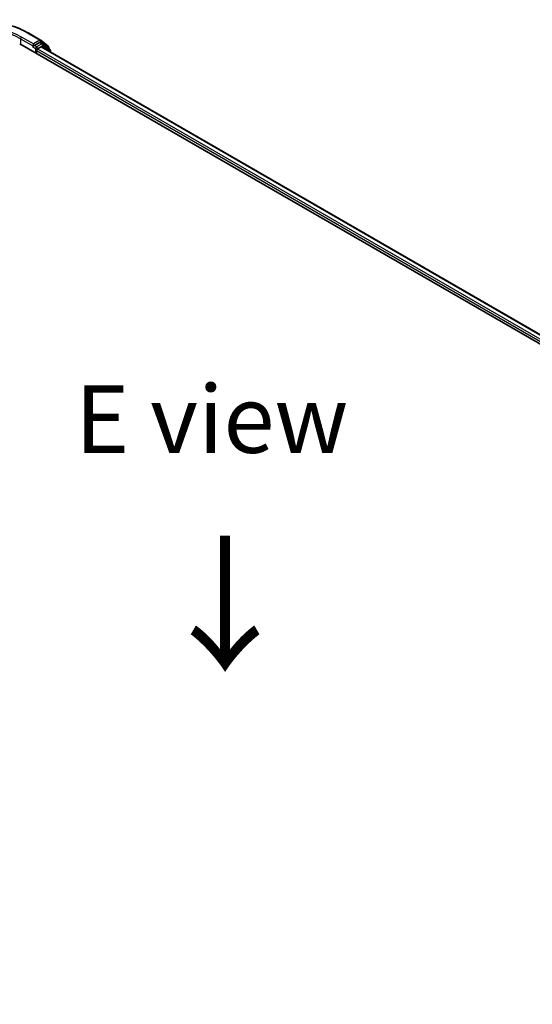
# Model space of a CAD drawing. Units: millimetres. Extents: x 36 to 10458, y 20 to 1846.
# Drawn here: x 194 to 242, y 450 to 541 of the extents above; entities that cross this region are included whole.
import ezdxf

# ---------------------------------------------------------------- set-up
doc = ezdxf.new("R2010")
doc.units = ezdxf.units.MM
doc.header["$LTSCALE"] = 2.5
doc.layers.get('Defpoints').update_dxf_attribs({"lineweight": 25})
for name, color, linetype, lineweight in [('Dimension (ISO)', 7, 'Continuous', 18), ('Symbol (ISO)', 7, 'Continuous', 18), ('Visible (ISO)', 7, 'Continuous', 35), ('Visible Narrow (ISO)', 7, 'Continuous', 25)]:
    doc.layers.add(name, color=color, linetype=linetype, lineweight=lineweight)
doc.styles.add('Note Text (TK)', font='MS PGothic.ttf')
doc.dimstyles.new('Default - Method 1b (TK)', dxfattribs={"dimscale": 2.5, "dimtxt": 2.5, "dimasz": 2.5, "dimexe": 1, "dimexo": 1.5, "dimgap": 1, "dimtad": 1, "dimrnd": 1e-08, "dimdsep": 46, "dimtxsty": 'Note Text (TK)', "dimcen": 0.09, "dimdle": 5, "dimclrd": 100, "dimclre": 100, "dimclrt": 7, "dimadec": 1, "dimazin": 1, "dimtfac": 1, "dimtmove": 0, "dimatfit": 3, "dimfxl": 1, "dimtolj": 1, "dimlwd": -1, "dimlwe": -1, "dimarcsym": 0})

# ---------------------------------------------------------------- blocks, each defined once
blk = doc.blocks.new('*D20')
at = {"layer": 'Defpoints', "color": 0}
for p in [(107.62, 474.894), (61.658, 448.358), (256.024, 390.472)]:
    blk.add_point(p, dxfattribs=at)
at = {"layer": 'Dimension (ISO)', "color": 100}
for p, q in [((103.87, 472.729), (59.158, 446.915)), ((203.559, 366.431), (67.071, 445.233)), ((252.274, 388.307), (206.472, 361.863))]:
    blk.add_line(p, q, dxfattribs=at)
for points in [[(67.592, 446.135), (66.55, 444.331), (61.658, 448.358)], [(204.08, 367.334), (203.039, 365.529), (208.972, 363.306)]]:
    blk.add_solid(points, dxfattribs=at)
at = {"layer": 'Dimension (ISO)', "color": 7, "insert": (132.048, 413.55), "char_height": 6.25, "attachment_point": 4, "rotation": 330, "style": 'Note Text (TK)'}
blk.add_mtext('\\A1;{\\Q30.000;\\W0.816;\\H0.816x;500}', dxfattribs=at)

msp = doc.modelspace()

# ---------------------------------------------------------------- linework, layer by layer
at = {"layer": 'Visible (ISO)'}
for p, q in [((195.293, 540.0743), (196.3831, 539.4449)), ((196.3992, 539.4339), (197.0888, 538.8765)), ((194.447, 539.1054), (329.9758, 460.8578)), ((195.688, 538.827), (195.6918, 538.8293)), ((195.7139, 539.0884), (195.7139, 538.8843)), ((196.2909, 539.2174), (195.8022, 538.9353)), ((196.0969, 538.6291), (196.4228, 538.8173)), ((196.5597, 539.1045), (196.3534, 539.2236)), ((196.4645, 538.8214), (328.9637, 462.323)), ((197.2361, 538.5597), (196.5757, 539.0935)), ((197.1352, 538.7793), (197.1352, 538.6413)), ((196.0085, 538.2038), (196.0085, 538.476)), ((197.2825, 538.3491), (197.2825, 538.4625))]:
    msp.add_line(p, q, dxfattribs=at)
for centre, start, end in [((196.3206, 539.3366), 51.051724, 60), ((196.4972, 538.9963), 51.051724, 60), ((197.0102, 538.7793), 0, 51.051724), ((197.1575, 538.4625), 0, 51.051724)]:
    msp.add_arc(centre, 0.125, start, end, dxfattribs=at)
for centre, major_axis, start_param, end_param in [((195.6255, 538.9353), (0.0625, -0.1083), 5.4977871, 7.0685835), ((196.0969, 538.527), (0.0625, 0.1083), 0.7853982, 2.3561945), ((196.2909, 539.1154), (0.0625, 0.1083), 0, 0.7853982), ((196.4228, 538.7492), (0.0417, 0.0722), 0, 0.7853982)]:
    msp.add_ellipse(centre, major_axis=major_axis, ratio=0.5773503, start_param=start_param, end_param=end_param, dxfattribs=at)
for points, knots in [([(184.9388, 540.0743), (185.4843, 540.3892), (186.1136, 540.6529), (187.4802, 541.0549), (188.2173, 541.1931), (189.7288, 541.3313), (190.503, 541.3313), (192.0146, 541.1931), (192.7517, 541.0549), (194.1183, 540.6529), (194.7476, 540.3892), (195.293, 540.0743)], [3.1415927, 3.1415927, 3.1415927, 3.1415927, 3.4557519, 3.4557519, 3.7699112, 3.7699112, 4.0840704, 4.0840704, 4.3982297, 4.3982297, 4.712389, 4.712389, 4.712389, 4.712389]), ([(195.6918, 538.8293), (195.6955, 538.8314), (195.6991, 538.8339), (195.7079, 538.841), (195.7136, 538.8464), (195.7249, 538.8586), (195.7306, 538.8653), (195.746, 538.8836), (195.7568, 538.8966), (195.7793, 538.9193), (195.7911, 538.9288), (195.8022, 538.9353)], [0.022988029, 0.022988029, 0.022988029, 0.022988029, 0.027053401, 0.027053401, 0.033003378, 0.033003378, 0.038953354, 0.038953354, 0.050334548, 0.050334548, 0.061715743, 0.061715743, 0.061715743, 0.061715743])]:
    msp.add_open_spline(points, degree=3, knots=knots, dxfattribs=at)
at = {"layer": 'Visible Narrow (ISO)'}
for p, q in [((194.5353, 539.5647), (195.7139, 538.8843)), ((194.5353, 539.5647), (194.5353, 539.0544)), ((195.7139, 539.0884), (194.6237, 539.7178)), ((195.2305, 540.0681), (196.3206, 539.4387)), ((196.3206, 539.4387), (195.7139, 539.0884)), ((195.6255, 538.8332), (195.9201, 538.6631)), ((196.0085, 538.8162), (195.8022, 538.9353)), ((195.9201, 538.6631), (195.9201, 538.2549)), ((196.4972, 539.0984), (196.0085, 538.8162)), ((196.0969, 538.6631), (196.5856, 538.9453)), ((196.0969, 538.6291), (196.0969, 538.6631)), ((196.0969, 538.6291), (328.6479, 462.1008)), ((196.2909, 539.2174), (196.409, 539.2856)), ((196.2909, 539.2174), (196.4972, 539.0984)), ((196.409, 539.2856), (197.0986, 538.7282)), ((196.4228, 538.8173), (328.9393, 462.3089)), ((196.5856, 538.9453), (197.2459, 538.4115)), ((197.0986, 538.7282), (197.0986, 538.6709)), ((196.0085, 538.476), (328.591, 461.9295)), ((197.2459, 538.4115), (197.2459, 538.3703))]:
    msp.add_line(p, q, dxfattribs=at)
for centre, major_axis, ratio, start_param, end_param in [((190.1159, 537.1152), (7.2331, 0), 0.5773503, 0.7853982, 2.3561945), ((190.1159, 537.1152), (-6.375, 0), 0.5773503, 3.9269908, 5.4977871), ((190.1159, 537.0131), (6.25, 0), 0.5773503, 0.7853982, 2.3561945), ((194.6237, 539.6157), (0.0625, 0.1083), 0.5773503, 0.7853982, 2.3561945), ((195.2305, 539.966), (0.0625, 0.1083), 0.5773503, 0, 0.7853982), ((196.3206, 539.3366), (0.0625, 0.1083), 0.5773503, 0, 0.7853982), ((196.3206, 539.3366), (-0.0625, 0.1083), 0.5773503, 3.9269908, 5.4977871), ((196.3206, 539.3366), (0.0786, 0.0972), 0.8131434, 4.839733, 6.2831853), ((196.0085, 538.7142), (-0.0625, -0.1083), 0.5773503, 3.9269908, 5.4977871), ((196.0085, 538.7142), (0.125, 0), 0.5773503, 3.9269908, 5.4977871), ((196.0085, 538.7142), (-0.0625, 0.1083), 0.5773503, 3.9269908, 5.4977871), ((196.4972, 538.9963), (0.0625, 0.1083), 0.5773503, 0, 0.7853982), ((196.4972, 538.9963), (-0.0625, 0.1083), 0.5773503, 3.9269908, 5.4977871), ((196.4972, 538.9963), (0.0786, 0.0972), 0.8131434, 4.839733, 6.2831853), ((197.0102, 538.7793), (0.0786, 0.0972), 0.8131434, 4.839733, 6.2831853), ((197.0102, 538.7793), (0.125, 0), 0.5773503, 5.4977871, 6.2831853), ((197.1575, 538.4625), (0.0786, 0.0972), 0.8131434, 4.839733, 6.2831853), ((197.1575, 538.4625), (0.125, 0), 0.5773503, 5.4977871, 6.2831853)]:
    msp.add_ellipse(centre, major_axis=major_axis, ratio=ratio, start_param=start_param, end_param=end_param, dxfattribs=at)

# ---------------------------------------------------------------- texts
at = {"layer": 'Symbol (ISO)', "color": 7, "insert": (212.2192, 504.3707), "char_height": 6.25, "attachment_point": 5, "line_spacing_factor": 1.5, "style": 'Note Text (TK)'}
msp.add_mtext('\\fＭＳ Ｐゴシック|b0|i0;E view', dxfattribs=at)
at = {"layer": 'Symbol (ISO)', "color": 7, "insert": (213.2718, 494.1319), "char_height": 10, "attachment_point": 4, "rotation": 270, "line_spacing_factor": 1.5, "style": 'Note Text (TK)'}
msp.add_mtext('\\fＭＳ Ｐゴシック|b0|i0;{\\H10.0000;→}', dxfattribs=at)

# ---------------------------------------------------------------- dimensions: what is measured, and where the dimension line sits
at = {"layer": 'Dimension (ISO)', "color": 100}
dim = msp.add_linear_dim(base=(61.6582, 448.3581), p1=(256.0242, 390.4719), p2=(107.6201, 474.8943), angle=330, text='{\\Q30.000;\\W0.816;\\H0.816x;<>}', dimstyle='Default - Method 1b (TK)', override={"dimgap": 1, "dimdec": 2, "dimlfac": 2.928552, "dimtol": 0, "dimlim": 0, "dimtp": 0, "dimtm": 0, "dimtdec": 2, "dimtofl": 0, "dimatfit": 1}, dxfattribs=at)
dim.commit()
dim.dimension.update_dxf_attribs({"geometry": '*D20', "text_midpoint": (134.4969, 406.3047), "dimtype": 160})

doc.saveas('drawing.dxf')
